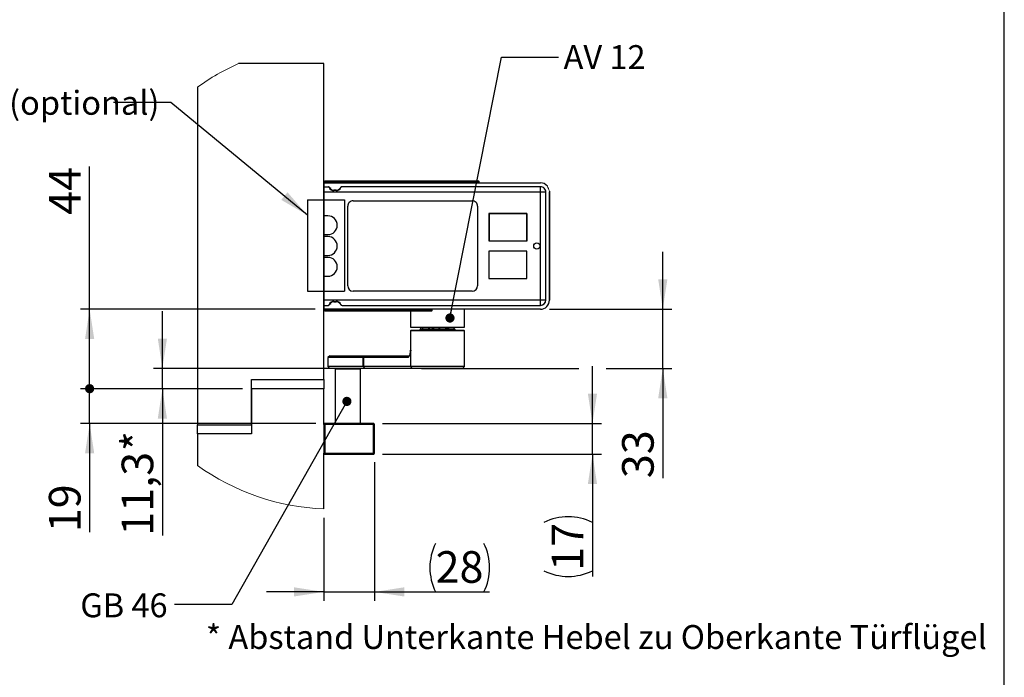
# Model space of a CAD drawing. Units: millimetres. Extents: x 70 to 2898, y 70 to 2009.
# Drawn here: x 2106 to 2870, y 580 to 1090 of the extents above; entities that cross this region are included whole.
import ezdxf

# ---------------------------------------------------------------- set-up
doc = ezdxf.new("R2010")
doc.units = ezdxf.units.MM
doc.header["$LTSCALE"] = 7
doc.linetypes.add('CENTERX2', pattern=[20.319999999999997, 12.7, -2.54, 2.54, -2.54])
doc.layers.add('FORMAT', color=7, linetype='Continuous')
doc.styles.add('SLDTEXTSTYLE0', font='ARIAL.TTF', dxfattribs={"width": 0.948})
doc.styles.add('SLDTEXTSTYLE3', font='ARIALBD.TTF', dxfattribs={"width": 0.948})
doc.styles.get("Standard").update_dxf_attribs({"font": 'ARIAL.TTF'})
doc.dimstyles.new('SLDDIMSTYLE10', dxfattribs={"dimtxt": 0.18, "dimasz": 7.112, "dimexe": 0, "dimexo": 0.0625, "dimgap": 0, "dimtad": 0, "dimtih": 1, "dimtoh": 1, "dimdec": 0, "dimrnd": 1e-09, "dimzin": 0, "dimdsep": 46, "dimtxsty": 'STANDARD', "dimblk1": 'DOT', "dimblk2": 'DOT', "dimsah": 1, "dimcen": 0.09, "dimadec": 0, "dimazin": 0, "dimtfac": 7.112, "dimtdec": 0, "dimtofl": 0, "dimtmove": 0, "dimatfit": 3, "dimldrblk": 'DOT', "dimfxl": 1, "dimfrac": 2, "dimtolj": 1, "dimtzin": 0, "dimarcsym": 0})
doc.dimstyles.new('SLDDIMSTYLE2', dxfattribs={"dimtxt": 0.18, "dimasz": 23.114, "dimexe": 0, "dimexo": 0.0625, "dimgap": 0, "dimtad": 0, "dimtih": 1, "dimtoh": 1, "dimdec": 0, "dimrnd": 1e-09, "dimzin": 0, "dimdsep": 46, "dimtxsty": 'STANDARD', "dimsah": 1, "dimcen": 0.09, "dimadec": 0, "dimazin": 0, "dimtfac": 23.114, "dimtdec": 0, "dimtofl": 0, "dimtmove": 0, "dimatfit": 3, "dimfxl": 1, "dimfrac": 2, "dimtolj": 1, "dimtzin": 0, "dimarcsym": 0})
doc.dimstyles.new('SLDDIMSTYLE5', dxfattribs={"dimtxt": 24.5, "dimasz": 23.114, "dimexe": 0, "dimexo": 0.0625, "dimgap": 6.125, "dimtad": 1, "dimlfac": 0.7142857143, "dimrnd": 1e-09, "dimzin": 12, "dimdsep": 46, "dimtxsty": 'SLDTEXTSTYLE0', "dimsah": 1, "dimcen": 0.09, "dimadec": 0, "dimazin": 3, "dimtfac": 1, "dimtmove": 0, "dimatfit": 0, "dimfxl": 1, "dimfrac": 2, "dimtolj": 1, "dimtzin": 12, "dimarcsym": 0})
doc.dimstyles.new('SLDDIMSTYLE6', dxfattribs={"dimtxt": 24.5, "dimasz": 23.114, "dimexe": 0, "dimexo": 0.0625, "dimgap": 6.125, "dimtad": 1, "dimdec": 1, "dimlfac": 0.7142857143, "dimrnd": 1e-09, "dimzin": 12, "dimdsep": 46, "dimtxsty": 'SLDTEXTSTYLE3', "dimsah": 1, "dimcen": 0.09, "dimadec": 0, "dimazin": 3, "dimtfac": 1, "dimtmove": 0, "dimatfit": 0, "dimfxl": 1, "dimfrac": 2, "dimtolj": 1, "dimtzin": 12, "dimarcsym": 0})
doc.dimstyles.new('SLDDIMSTYLE7', dxfattribs={"dimtxt": 24.5, "dimasz": 23.114, "dimexe": 0, "dimexo": 0.0625, "dimgap": 6.125, "dimtad": 1, "dimdec": 0, "dimlfac": 0.7142857143, "dimrnd": 1e-09, "dimzin": 12, "dimdsep": 46, "dimtxsty": 'SLDTEXTSTYLE0', "dimblk2": 'DOT', "dimsah": 1, "dimcen": 0.09, "dimadec": 0, "dimazin": 3, "dimtfac": 1, "dimtmove": 0, "dimatfit": 0, "dimfxl": 1, "dimfrac": 2, "dimtolj": 1, "dimtzin": 12, "dimarcsym": 0})
doc.dimstyles.new('SLDDIMSTYLE8', dxfattribs={"dimtxt": 24.5, "dimasz": 7.112, "dimexe": 0, "dimexo": 0.0625, "dimgap": 6.125, "dimtad": 1, "dimlfac": 0.7142857143, "dimrnd": 1e-09, "dimzin": 12, "dimdsep": 46, "dimtxsty": 'SLDTEXTSTYLE0', "dimblk1": 'DOT', "dimsah": 1, "dimcen": 0.09, "dimadec": 0, "dimazin": 3, "dimtfac": 1, "dimtofl": 0, "dimtmove": 0, "dimatfit": 3, "dimldrblk": 'DOT', "dimfxl": 1, "dimfrac": 2, "dimtolj": 1, "dimtzin": 12, "dimarcsym": 0})
doc.dimstyles.new('SLDDIMSTYLE9', dxfattribs={"dimtxt": 24.5, "dimasz": 23.114, "dimexe": 0, "dimexo": 0.0625, "dimgap": 6.125, "dimtad": 1, "dimdec": 0, "dimlfac": 0.7142857143, "dimrnd": 1e-09, "dimzin": 12, "dimdsep": 46, "dimtxsty": 'SLDTEXTSTYLE0', "dimsah": 1, "dimcen": 0.09, "dimadec": 0, "dimazin": 3, "dimtfac": 1, "dimtmove": 0, "dimatfit": 0, "dimfxl": 1, "dimfrac": 2, "dimtolj": 1, "dimtzin": 12, "dimarcsym": 0})

# ---------------------------------------------------------------- blocks, each defined once
blk = doc.blocks.new('_D_26')
at = {"layer": 'FORMAT'}
for p, q in [((2381.0244791225, 746.4299382993), (2381.0244791225, 638.9482426206)), ((2341.8244791259, 703.3090053242), (2341.8244791259, 638.9482426206)), ((2341.8244791259, 645.9482426206), (2297.3744791259, 645.9482426206)), ((2341.8244791259, 645.9482426206), (2381.0244791225, 645.9482426206)), ((2381.0244791225, 645.9482426206), (2470.3911810898, 645.9482426206))]:
    blk.add_line(p, q, dxfattribs=at)
for centre, start, end in [((2466.1231622118, 664.7485897327), 153.4349488229, 206.5650511771), ((2428.3523283916, 664.7485897327), 333.4349488229, 26.5650511771)]:
    blk.add_arc(centre, 42.03885414329039, start, end, dxfattribs=at)
for points in [[(2341.8244791259, 645.9482426206), (2318.7104791259, 649.5042426206), (2318.7104791259, 642.3922426206)], [(2381.0244791225, 645.9482426206), (2404.1384791225, 642.3922426206), (2404.1384791225, 649.5042426206)]]:
    blk.add_solid(points, dxfattribs=at)
at = {"layer": 'FORMAT', "insert": (2428.5224679875, 677.5304038748), "char_height": 24.5, "attachment_point": 1, "style": 'SLDTEXTSTYLE0'}
blk.add_mtext('28', dxfattribs=at)
blk = doc.blocks.new('_D_27')
at = {"layer": 'FORMAT'}
for p, q in [((2550.173549021, 776.5299382994), (2550.173549021, 820.9799382994)), ((2387.3244791225, 776.5299382993), (2557.173549021, 776.5299382994)), ((2550.173549021, 752.7299382994), (2550.173549021, 776.5299382994)), ((2387.3244791225, 752.7299382993), (2557.173549021, 752.7299382994)), ((2550.173549021, 752.7299382994), (2550.173549021, 657.9323666225))]:
    blk.add_line(p, q, dxfattribs=at)
for centre, radius, start, end in [((2531.3732019089, 662.2003871304), 42.03885414329049, 63.4349488229, 116.5650511771), ((2531.3732019089, 699.9712209505), 42.03885414329039, 243.4349488229, 296.5650511771)]:
    blk.add_arc(centre, radius, start, end, dxfattribs=at)
for points in [[(2550.173549021, 776.5299382994), (2553.729549021, 799.6439382994), (2546.617549021, 799.6439382993)], [(2550.173549021, 752.7299382994), (2546.617549021, 729.6159382994), (2553.729549021, 729.6159382994)]]:
    blk.add_solid(points, dxfattribs=at)
at = {"layer": 'FORMAT', "insert": (2518.5913877668, 662.3705267262), "char_height": 24.5, "attachment_point": 1, "rotation": 90.00000000000684, "style": 'SLDTEXTSTYLE0'}
blk.add_mtext('17', dxfattribs=at)
blk = doc.blocks.new('_D_28')
at = {"layer": 'FORMAT'}
for p, q in [((2216.5914593454, 819.2299382846), (2216.5914593454, 863.6799382846)), ((2366.9283678655, 819.2299382846), (2209.5914593454, 819.2299382846)), ((2216.5914593454, 803.4799382858), (2216.5914593454, 819.2299382846)), ((2278.8244791258, 803.4799382858), (2209.5914593454, 803.4799382858)), ((2216.5914593454, 803.4799382858), (2216.5914593454, 689.5506363771))]:
    blk.add_line(p, q, dxfattribs=at)
for points in [[(2216.5914593454, 819.2299382846), (2220.1474593454, 842.3439382846), (2213.0354593454, 842.3439382846)], [(2216.5914593454, 803.4799382858), (2213.0354593454, 780.3659382858), (2220.1474593454, 780.3659382858)]]:
    blk.add_solid(points, dxfattribs=at)
at = {"layer": 'FORMAT', "char_height": 24.5, "attachment_point": 1, "rotation": 90, "style": 'SLDTEXTSTYLE0'}
for s, insert in [('*', (2185.0092980912, 755.0541069767)), ('11,3', (2185.0092980912, 689.5506363771))]:
    blk.add_mtext(s, dxfattribs=dict(at, insert=insert))
blk = doc.blocks.new('_Dot')
at = {"color": 0, "linetype": 'ByBlock', "lineweight": -2}
blk.add_line((-0.5, 0), (-1, 0), dxfattribs=at)
at = {"color": 0, "linetype": 'ByBlock', "const_width": 0.5}
blk.add_lwpolyline([(-0.25, 0, 1), (0.25, 0, 1)], format="xyb", close=True, dxfattribs=at)
blk = doc.blocks.new('_D_29')
at = {"layer": 'FORMAT'}
for p, q in [((2160.1744781522, 803.4799382858), (2160.1744781522, 847.9299382858)), ((2278.8244791258, 803.4799382858), (2153.1744781522, 803.4799382858)), ((2160.1744781522, 776.5299382993), (2160.1744781522, 803.4799382858)), ((2335.5244791225, 776.5299382993), (2153.1744781522, 776.5299382993)), ((2160.1744781522, 776.5299382993), (2160.1744781522, 692.1960632384))]:
    blk.add_line(p, q, dxfattribs=at)
blk.add_solid([(2160.1744781522, 776.5299382993), (2156.6184781522, 753.4159382993), (2163.7304781522, 753.4159382993)], dxfattribs=at)
at = {"layer": 'FORMAT', "xscale": 7.112, "yscale": 7.112, "rotation": 270}
blk.add_blockref('_Dot', (2160.1744781522, 803.4799382858, 1008.9373538882), dxfattribs=at)
at = {"layer": 'FORMAT', "insert": (2128.5923168979, 692.1960632384), "char_height": 24.5, "attachment_point": 1, "rotation": 90, "style": 'SLDTEXTSTYLE0'}
blk.add_mtext('19', dxfattribs=at)
blk = doc.blocks.new('_D_30')
at = {"layer": 'FORMAT'}
for p, q in [((2160.174478152, 865.0799382864), (2160.1744781524, 975.6746242189)), ((2335.104498597, 865.0799382858), (2153.174478152, 865.0799382864)), ((2160.1744781518, 803.4799382862), (2160.174478152, 865.0799382864)), ((2278.8244791258, 803.4799382858), (2153.1744781518, 803.4799382862))]:
    blk.add_line(p, q, dxfattribs=at)
blk.add_solid([(2160.174478152, 865.0799382864), (2156.6184781519, 841.9659382864), (2163.7304781519, 841.9659382864)], dxfattribs=at)
at = {"layer": 'FORMAT', "xscale": 7.112, "yscale": 7.112, "rotation": 269.9999999998}
blk.add_blockref('_Dot', (2160.1744781518, 803.4799382862, 1008.9373538882), dxfattribs=at)
at = {"layer": 'FORMAT', "insert": (2128.592316898, 938.2440695906), "char_height": 24.5, "attachment_point": 1, "rotation": 89.99999999981065, "style": 'SLDTEXTSTYLE0'}
blk.add_mtext('44', dxfattribs=at)
blk = doc.blocks.new('_D_31')
at = {"layer": 'FORMAT'}
for p, q in [((2604.7254662103, 865.0799382849), (2604.7254662105, 909.5299382849)), ((2516.8244555974, 865.0799382852), (2611.7254662103, 865.0799382849)), ((2604.7254662102, 819.2299382841), (2604.7254662103, 865.0799382849)), ((2417.5766941086, 819.2299382847), (2539.673549021, 819.2299382843)), ((2560.673549021, 819.2299382842), (2611.7254662102, 819.2299382841)), ((2604.7254662102, 819.2299382841), (2604.7254662099, 734.1336165017))]:
    blk.add_line(p, q, dxfattribs=at)
for points in [[(2604.7254662103, 865.0799382849), (2608.2814662104, 888.1939382849), (2601.1694662104, 888.1939382849)], [(2604.7254662102, 819.2299382841), (2601.1694662101, 796.1159382841), (2608.2814662101, 796.1159382841)]]:
    blk.add_solid(points, dxfattribs=at)
at = {"layer": 'FORMAT', "insert": (2573.1433049557, 734.1336165018), "char_height": 24.5, "attachment_point": 1, "rotation": 89.99999999981065, "style": 'SLDTEXTSTYLE0'}
blk.add_mtext('33', dxfattribs=at)

msp = doc.modelspace()

# ---------------------------------------------------------------- linework, layer by layer
at = {"color": 7, "linetype": 'Continuous', "lineweight": 25}
for p, q in [((2341.8244786386, 1055.4799382858), (2275.5881860678, 1055.4799382858)), ((2341.8244786386, 959.5799421243), (2341.8244786386, 1055.4799382858)), ((2243.8244834368, 1037.3005126886), (2243.8244834368, 775.4799393289)), ((2342.1044990246, 963.0799387865), (2509.8244592373, 963.0799387865)), ((2342.1044990246, 960.0699399881), (2342.1044990246, 963.0799387865)), ((2342.5244983112, 964.059934514), (2342.9444975977, 964.059934514)), ((2342.5244983112, 963.4999458961), (2342.5244983112, 964.059934514)), ((2342.5244983112, 963.4999458961), (2342.9444975977, 963.4999458961)), ((2342.9444975977, 964.4799416236), (2342.9444975977, 964.059934514)), ((2342.9444975977, 964.4799416236), (2430.0245009189, 964.4799416236)), ((2342.9444975977, 964.059934514), (2430.0245009189, 964.059934514)), ((2342.9444975977, 964.059934514), (2342.9444975977, 963.4999458961)), ((2342.9444975977, 963.4999458961), (2342.9444975977, 963.0799387865)), ((2342.9444975977, 963.4999458961), (2430.0245009189, 963.4999458961)), ((2430.0245009189, 964.059934514), (2430.0245009189, 964.4799416236)), ((2430.0245009189, 964.4799416236), (2461.8044964795, 964.4799416236)), ((2430.0245009189, 963.4999458961), (2430.0245009189, 964.059934514)), ((2430.0245009189, 964.059934514), (2462.2244983737, 964.059934514)), ((2430.0245009189, 963.0799387865), (2430.0245009189, 963.4999458961)), ((2430.0245009189, 963.4999458961), (2462.2244983737, 963.4999458961)), ((2462.2244983737, 963.4999458961), (2462.2244983737, 964.059934514)), ((2341.8244786386, 957.1994011573), (2341.8244786386, 959.5799421243)), ((2341.8244786386, 943.7598203592), (2341.8244786386, 957.1994011573)), ((2342.1044990246, 955.8699314765), (2342.1044990246, 960.0699399881)), ((2342.1044990246, 960.0699399881), (2345.4182796006, 960.0699399881)), ((2509.8244592373, 955.8699314765), (2342.1044990246, 955.8699314765)), ((2342.1044990246, 872.2899352483), (2342.1044990246, 955.8699314765)), ((2345.6607673143, 959.9143957071), (2345.4182796006, 960.0699399881)), ((2345.9591355001, 959.3401794605), (2345.6607673143, 959.9143957071)), ((2346.3228657668, 959.2031603031), (2346.024497581, 959.7199444942)), ((2349.5964433824, 957.0068483524), (2349.5964433824, 957.3131596021)), ((2351.3808451419, 957.3131596021), (2349.5964433824, 957.3131596021)), ((2351.3808451419, 957.0068483524), (2349.5964433824, 957.0068483524)), ((2351.3808451419, 957.0068483524), (2351.3808451419, 957.3131596021)), ((2354.7507174139, 959.3699490003), (2354.6544201498, 959.2031603031)), ((2355.1144476806, 959.5254932813), (2355.0181530242, 959.3401794605)), ((2509.8244696681, 960.0699399881), (2355.963150767, 960.0699399881)), ((2509.8244488065, 872.2899352483), (2509.8244592373, 955.8699314765)), ((2509.8244696681, 955.8699314765), (2509.8244696681, 960.0699399881)), ((2514.0244781797, 955.8699314765), (2509.8244696681, 955.8699314765)), ((2514.0244573181, 872.2899352483), (2514.0244781797, 955.8699314765)), ((2516.7657270854, 956.6762333087), (2516.8244525616, 956.0799454622)), ((2516.7657792394, 956.676108139), (2516.8244942849, 956.0799454622)), ((2516.8244525616, 956.0799454622), (2516.8244525616, 872.0799421243)), ((2516.8244942849, 872.0799421243), (2516.8244942849, 956.0799454622)), ((2364.5044987847, 949.0799312763), (2456.9044969802, 949.0799312763)), ((2341.8244786386, 938.579878705), (2341.8244786386, 943.7598203592)), ((2360.3044980963, 883.2799439601), (2360.3044980963, 944.8799436264)), ((2461.1045002763, 944.8799436264), (2461.1045002763, 883.2799439601)), ((2341.8244786386, 938.579878705), (2342.1044990246, 938.579878705)), ((2341.8244786386, 931.5798645191), (2341.8244786386, 938.579878705)), ((2499.3947207754, 939.2099832468), (2469.8547214096, 939.2099832468)), ((2469.8547214096, 939.2099832468), (2469.8547214096, 918.0699800424)), ((2470.0647249644, 939.139971631), (2470.0647249644, 918.1399707965)), ((2499.4647219603, 939.139971631), (2470.0647249644, 939.139971631)), ((2499.3947207754, 918.0699800424), (2499.3947207754, 939.2099832468)), ((2499.4647219603, 918.1399707965), (2499.4647219603, 939.139971631)), ((2341.8244786386, 896.579877036), (2341.8244786386, 931.5798645191)), ((2342.1044990246, 931.5798645191), (2341.8244786386, 931.5798645191)), ((2469.8547214096, 918.0699800424), (2499.3947207754, 918.0699800424)), ((2470.0647249644, 918.1399707965), (2499.4647219603, 918.1399707965)), ((2469.8547214096, 910.0899075441), (2469.8547214096, 888.9499043397)), ((2499.3947207754, 910.0899075441), (2469.8547214096, 910.0899075441)), ((2499.3247300212, 910.0198959283), (2469.9247225945, 910.0198959283)), ((2469.9247225945, 910.0198959283), (2469.9247225945, 889.0198950939)), ((2499.3247300212, 889.0198950939), (2499.3247300212, 910.0198959283)), ((2499.3947207754, 888.9499043397), (2499.3947207754, 910.0899075441)), ((2341.8244786386, 889.5798628501), (2341.8244786386, 896.579877036)), ((2341.8244786386, 896.579877036), (2342.1044990246, 896.579877036)), ((2341.8244786386, 884.3999211959), (2341.8244786386, 889.5798628501)), ((2341.8244786386, 889.5798628501), (2342.1044990246, 889.5798628501)), ((2469.8547214096, 888.9499043397), (2499.3947207754, 888.9499043397)), ((2469.9247225945, 889.0198950939), (2499.3247300212, 889.0198950939)), ((2341.8244786386, 870.960329967), (2341.8244786386, 884.3999211959)), ((2456.9044969802, 879.0799354486), (2364.5044987847, 879.0799354486)), ((2341.8244786386, 868.5799350314), (2341.8244786386, 870.960329967)), ((2342.1044990246, 872.2899352483), (2509.8244488065, 872.2899352483)), ((2342.1044990246, 868.0899371676), (2342.1044990246, 872.2899352483)), ((2349.5964433824, 871.1530392341), (2351.3808451419, 871.1530392341)), ((2349.5964433824, 871.1530392341), (2349.5964433824, 870.8467279844)), ((2349.5964433824, 870.8467279844), (2351.3808451419, 870.8467279844)), ((2351.3808451419, 871.1530392341), (2351.3808451419, 870.8467279844)), ((2509.8244488065, 872.2899352483), (2514.0244573181, 872.2899352483)), ((2341.8244786386, 810.4799424581), (2341.8244786386, 868.5799350314)), ((2342.1044990246, 868.0899371676), (2345.4182796006, 868.0899371676)), ((2342.1044990246, 865.0799383692), (2342.1044990246, 868.0899371676)), ((2509.8244592373, 865.0799383692), (2342.1044990246, 865.0799383692)), ((2342.5244983112, 864.0999426417), (2342.5244983112, 864.6599416904)), ((2342.9440829729, 864.6599416904), (2342.5244983112, 864.6599416904)), ((2342.9443202739, 864.0999426417), (2342.5244983112, 864.0999426417)), ((2342.9440829729, 865.0799383692), (2342.9440829729, 864.6599416904)), ((2342.9440829729, 864.6599416904), (2342.9443202739, 864.0999426417)), ((2424.4224659925, 864.6599416904), (2342.9440829729, 864.6599416904)), ((2424.4224659925, 864.0999426417), (2342.9443202739, 864.0999426417)), ((2342.9444975977, 865.079781907), (2345.9061574017, 865.079781907)), ((2424.4224659925, 863.679935532), (2342.9444975977, 863.679935532)), ((2345.6607673143, 868.2454918794), (2345.9591355001, 868.8196976952)), ((2346.0245001887, 868.4399430923), (2346.3228657668, 868.9567272834)), ((2354.6544201498, 868.9567272834), (2354.7507174139, 868.7899385862)), ((2355.0181530242, 868.8196976952), (2355.1144476806, 868.6343838744)), ((2355.963150767, 868.0899371676), (2509.8244592373, 868.0899371676)), ((2409.0245052998, 863.679935532), (2409.0245052998, 851.0715131931)), ((2424.4224659925, 864.6599416904), (2424.4224659925, 865.0799383692)), ((2424.4224659925, 864.0999426417), (2424.4224659925, 864.6599416904)), ((2425.8224636142, 864.6599416904), (2424.4224659925, 864.6599416904)), ((2424.4224659925, 863.679935532), (2424.4224659925, 864.0999426417)), ((2425.8224636142, 864.0999426417), (2424.4224659925, 864.0999426417)), ((2425.4024669354, 863.679935532), (2424.4224659925, 863.679935532)), ((2425.8224636142, 864.0999426417), (2425.8224636142, 864.6599416904)), ((2451.0245069687, 851.0715131931), (2451.0245069687, 865.0799383692)), ((2409.0245052998, 851.0715131931), (2440.1044681494, 851.0715131931)), ((2409.3045048242, 848.6299415402), (2409.0245052998, 848.3499368004)), ((2409.0245052998, 848.3499368004), (2409.0245052998, 833.2299416236)), ((2451.0245069687, 848.3499368004), (2409.0245052998, 848.3499368004)), ((2450.7445074444, 848.6299415402), (2409.3045048242, 848.6299415402)), ((2416.95423348, 848.6460988693), (2416.7496904557, 848.6299415402)), ((2417.085228843, 851.0715131931), (2416.7963892047, 849.7342621259)), ((2417.1585105186, 851.0715131931), (2416.8862324034, 849.8109286003)), ((2416.8862324034, 849.8109286003), (2418.0629923766, 849.8109286003)), ((2418.3083928947, 851.0715131931), (2418.0345110421, 849.6646155886)), ((2418.7153875654, 851.0715131931), (2418.4699870472, 849.8109286003)), ((2418.4699870472, 849.8109286003), (2423.2710711484, 849.8109286003)), ((2423.2710711484, 849.8109286003), (2423.4036911105, 851.0715131931)), ((2423.4622496938, 849.7933839731), (2423.2710711484, 849.8109286003)), ((2423.6053161149, 849.8109286003), (2423.4622496938, 849.7933839731)), ((2423.7379334693, 851.0715131931), (2423.6053161149, 849.8109286003)), ((2423.6053161149, 849.8109286003), (2426.0679371481, 849.8109286003)), ((2426.0679371481, 849.8109286003), (2426.1427052145, 851.0715131931)), ((2426.8969937985, 851.0715131931), (2426.8222205167, 849.8109286003)), ((2426.8222205167, 849.8109286003), (2431.1493597751, 849.8109286003)), ((2431.1493597751, 849.8109286003), (2431.1224795704, 851.0715131931)), ((2431.3545599406, 849.7933839731), (2431.1493597751, 849.8109286003)), ((2431.5694033926, 849.8109286003), (2431.3545599406, 849.7933839731)), ((2431.5425231879, 851.0715131931), (2431.5694033926, 849.8109286003)), ((2431.5694033926, 849.8109286003), (2436.3704874938, 849.8109286003)), ((2436.3704874938, 849.8109286003), (2436.2308241253, 851.0715131931)), ((2436.9106523519, 851.0715131931), (2437.0503105049, 849.8109286003)), ((2437.0503105049, 849.8109286003), (2438.3687235241, 849.8109286003)), ((2438.3687235241, 849.8109286003), (2438.1980962877, 851.0715131931)), ((2438.4677432303, 849.7933839731), (2438.3687235241, 849.8109286003)), ((2438.4578756814, 851.0715131931), (2438.6285081332, 849.8109286003)), ((2438.6285081332, 849.8109286003), (2438.4677432303, 849.7933839731)), ((2438.6285081332, 849.8109286003), (2442.9556473916, 849.8109286003)), ((2440.1044681494, 851.0715131931), (2451.0245069687, 851.0715131931)), ((2442.9556473916, 849.8109286003), (2442.6833666687, 851.0715131931)), ((2443.2526230638, 849.7342621259), (2442.9637834256, 851.0715131931)), ((2451.0245069687, 848.3499368004), (2450.7445074444, 848.6299415402)), ((2451.0245069687, 820.6299369506), (2451.0245069687, 848.3499368004)), ((2409.0245052998, 833.2299416236), (2409.1875649815, 833.2299416236)), ((2409.1875649815, 820.6299369506), (2409.1875649815, 833.2299416236)), ((2346.3744800364, 829.0299331121), (2344.9744798069, 827.6299407057)), ((2344.9744798069, 827.6299407057), (2344.9744798069, 820.6299369506)), ((2345.0569692825, 827.6299407057), (2344.9744798069, 827.6299407057)), ((2345.0569692825, 827.6299407057), (2346.4494697576, 829.0299331121)), ((2372.3706648511, 827.6299407057), (2345.0569692825, 827.6299407057)), ((2345.0569692825, 820.6299369506), (2345.0569692825, 827.6299407057)), ((2346.3744800364, 829.0299331121), (2346.4494697576, 829.0299331121)), ((2346.4494697576, 829.0299331121), (2373.7631653261, 829.0299331121)), ((2372.3706648511, 827.6299407057), (2373.7631653261, 829.0299331121)), ((2372.3706648511, 820.6299369506), (2372.3706648511, 827.6299407057)), ((2372.5392385212, 827.6299407057), (2372.3706648511, 827.6299407057)), ((2373.9283678879, 829.0299331121), (2372.5392385212, 827.6299407057)), ((2372.5392385212, 827.6299407057), (2372.5392385212, 820.6299369506)), ((2407.2175651615, 827.6299407057), (2372.5392385212, 827.6299407057)), ((2373.7631653261, 829.0299331121), (2373.9283678879, 829.0299331121)), ((2373.9283678879, 829.0299331121), (2408.063639683, 829.0299331121)), ((2344.9744798069, 820.6299369506), (2346.3744800364, 819.2299341135)), ((2345.0569692825, 820.6299369506), (2344.9744798069, 820.6299369506)), ((2346.4494697576, 819.2299341135), (2345.0569692825, 820.6299369506)), ((2372.3706648511, 820.6299369506), (2345.0569692825, 820.6299369506)), ((2346.4494697576, 819.2299341135), (2346.3744800364, 819.2299341135)), ((2373.7631653261, 819.2299341135), (2346.4494697576, 819.2299341135)), ((2350.5744781171, 818.5299431257), (2350.5744781171, 776.5299362413)), ((2350.5799725478, 818.5299431257), (2350.5744781171, 818.5299431257)), ((2370.174479374, 818.5299431257), (2350.5799725478, 818.5299431257)), ((2353.3744785761, 819.2299341135), (2353.3744785761, 818.5299431257)), ((2367.374479567, 818.5299431257), (2367.374479567, 819.2299341135)), ((2370.174479374, 776.5299362413), (2370.174479374, 818.5299431257)), ((2372.3706648511, 820.6299369506), (2372.5392385212, 820.6299369506)), ((2373.7631653261, 819.2299341135), (2372.3706648511, 820.6299369506)), ((2409.1875649815, 820.6299369506), (2372.5392385212, 820.6299369506)), ((2373.9283678879, 819.2299341135), (2372.5392385212, 820.6299369506)), ((2373.9283678879, 819.2299341135), (2373.7631653261, 819.2299341135)), ((2410.5766936963, 819.2299341135), (2373.9283678879, 819.2299341135)), ((2451.0245069687, 820.6299369506), (2409.1875649815, 820.6299369506)), ((2410.5766936963, 819.2299341135), (2409.1875649815, 820.6299369506)), ((2449.6245041316, 819.2299341135), (2410.5766936963, 819.2299341135)), ((2449.6245041316, 819.2299341135), (2451.0245069687, 820.6299369506)), ((2285.8244746749, 810.4799424581), (2341.8244786386, 810.4799424581)), ((2285.8244746749, 775.4799393289), (2285.8244746749, 810.4799424581)), ((2341.8244786386, 810.4799424581), (2341.8244786386, 803.479938703)), ((2341.8244786386, 803.479938703), (2285.8244746749, 803.479938703)), ((2285.8244746749, 803.479938703), (2285.8244746749, 768.4799407892)), ((2341.8244786386, 775.8299400382), (2341.8244786386, 803.479938703)), ((2243.8244834368, 775.4799393289), (2285.8244746749, 775.4799393289)), ((2243.8244834368, 768.4799407892), (2243.8244834368, 775.4799393289)), ((2342.5244800572, 775.8299400382), (2341.8244786386, 775.8299400382)), ((2341.8244786386, 775.8299400382), (2341.8244786386, 753.4299363665)), ((2342.5244800572, 776.5299362413), (2342.5244800572, 775.8299400382)), ((2380.3244791224, 776.5299362413), (2342.5244800572, 776.5299362413)), ((2342.5244800572, 775.8299400382), (2342.5244800572, 753.4299363665)), ((2380.3244791224, 775.8299400382), (2342.5244800572, 775.8299400382)), ((2380.3244791224, 775.8299400382), (2380.3244791224, 776.5299362413)), ((2381.0244791152, 775.8299400382), (2380.3244791224, 775.8299400382)), ((2380.3244791224, 753.4299363665), (2380.3244791224, 775.8299400382)), ((2381.0244791152, 753.4299363665), (2381.0244791152, 775.8299400382)), ((2243.8244834368, 768.4799407892), (2243.8244834368, 743.9025753461)), ((2285.8244746749, 768.4799407892), (2243.8244834368, 768.4799407892)), ((2341.8244786386, 710.3090053242), (2341.8244786386, 753.4299363665)), ((2341.8244786386, 753.4299363665), (2342.5244800572, 753.4299363665)), ((2342.5244800572, 753.4299363665), (2380.3244791224, 753.4299363665)), ((2342.5244800572, 753.4299363665), (2342.5244800572, 752.7299401633)), ((2342.5244800572, 752.7299401633), (2380.3244791224, 752.7299401633)), ((2380.3244791224, 753.4299363665), (2381.0244791152, 753.4299363665)), ((2380.3244791224, 752.7299401633), (2380.3244791224, 753.4299363665))]:
    msp.add_line(p, q, dxfattribs=at)
at = {"color": 7, "linetype": 'Continuous', "lineweight": 25, "flags": 128}
for points in [[(2345.4182796006, 960.0699399881), (2345.757893828, 959.9820499591), (2346.024497581, 959.7199444942)], [(2355.963150767, 960.0699399881), (2355.2887074475, 959.896788495), (2354.7507174139, 959.3699490003)], [(2509.8244592373, 868.0899371676), (2509.8244592373, 868.1706403665), (2509.8244592373, 868.409641581), (2509.8244592373, 868.7977616958), (2509.8244592373, 869.3200950794), (2509.8244592373, 869.9565415554), (2509.8244592373, 870.6826721601), (2509.8244592373, 871.4705636076), (2509.8244488065, 872.2899352483)], [(2516.3117468183, 869.4501881771), (2516.6899993842, 870.7143088154), (2516.8244942849, 872.0799421243)], [(2342.9443202739, 864.0999426417), (2342.9443646048, 863.9392142467), (2342.9444089358, 863.8029565386), (2342.9444532667, 863.7119059734), (2342.9444975977, 863.679935532)], [(2345.4182796006, 868.0899371676), (2345.7578755741, 868.1778271965), (2346.0245001887, 868.4399430923)], [(2354.7507174139, 868.7899385862), (2355.2887126629, 868.2630990915), (2355.963150767, 868.0899371676)], [(2355.1144476806, 868.6343838744), (2355.4910469626, 868.2246198229), (2355.963150767, 868.0899371676)], [(2416.7991377239, 849.7356285624), (2416.8048381631, 849.7480933837), (2416.8862324034, 849.8109286003)], [(2418.0535107677, 849.7622167043), (2417.8994450544, 849.3426476888), (2417.6405548875, 849.0114693813), (2417.485041899, 848.8849331908), (2417.3256695096, 848.7878431849), (2417.1770825808, 848.7195422225), (2417.0536652033, 848.6756076388), (2416.9691312884, 848.6500625782), (2416.9365141367, 848.6370240621), (2416.9677257364, 848.631568747), (2417.0721094881, 848.6300458483), (2417.1942725604, 848.6299728326)], [(2418.0830925529, 849.8109286003), (2418.0540140544, 849.7481142454), (2418.0740177457, 849.7301106624), (2418.1184712623, 849.724060791), (2418.1850772177, 849.7302149705), (2418.2636916463, 849.7466747932), (2418.3592509304, 849.7735654287), (2418.4699870472, 849.8109286003)], [(2418.1038264011, 848.6299415402), (2418.1689981197, 848.651741939), (2418.2321410452, 848.7164755635), (2418.2912863617, 848.8221084051), (2418.3445930307, 848.9653651885), (2418.3903999453, 849.1417919569), (2418.4272832994, 849.34587081), (2418.4540904884, 849.5712598137), (2418.4699870472, 849.8109286003)], [(2422.5735209708, 848.6299415402), (2422.9521646922, 848.7164755635), (2423.2787508343, 848.9653651885)], [(2422.97998367, 848.9653651885), (2422.7846823459, 848.7164755635), (2422.5735209708, 848.6299415402)], [(2423.2710711484, 849.8109286003), (2423.1455206697, 849.34587081), (2422.97998367, 848.9653651885)], [(2423.2787508343, 848.9653651885), (2423.5076498066, 849.34587081), (2423.6053161149, 849.8109286003)], [(2427.5061636989, 848.6299415402), (2427.3844308977, 848.651741939), (2427.266489697, 848.7164755635), (2427.1560117428, 848.8221084051), (2427.0564444189, 848.9653651885), (2426.9708804612, 849.1417919569), (2426.9019901578, 849.34587081), (2426.8519170408, 849.5712598137), (2426.8222205167, 849.8109286003)], [(2431.1493597751, 849.8109286003), (2431.1544604425, 849.34587081), (2431.2342457299, 848.9653651885)], [(2431.2342457299, 848.9653651885), (2431.3696220343, 848.7164755635), (2431.5346270626, 848.6299415402)], [(2431.5346270626, 848.6299415402), (2431.5800949757, 848.7164755635), (2431.6097028379, 848.9653651885)], [(2431.6097028379, 848.9653651885), (2431.6095463758, 849.34587081), (2431.5694033926, 849.8109286003)], [(2436.3704874938, 849.8109286003), (2436.354590935, 849.5712598137), (2436.327783746, 849.34587081), (2436.2909003918, 849.1417919569), (2436.2450934772, 848.9653651885), (2436.1917868083, 848.8221084051), (2436.1326388841, 848.7164755635), (2436.0694959586, 848.651741939), (2436.00432424, 848.6299415402)], [(2436.3704874938, 849.8109286003), (2436.5860245948, 849.7481142454), (2436.6979837244, 849.7301106624), (2436.8018381124, 849.724060791), (2436.8922889059, 849.7302149705), (2436.9609340851, 849.7466747932), (2437.0147466486, 849.7735654287), (2437.0503105049, 849.8109286003)], [(2438.3687235241, 849.8109286003), (2438.5014869099, 849.34587081), (2438.779854012, 848.9653651885)], [(2439.0120647674, 848.9653651885), (2438.7829415326, 849.34587081), (2438.6285081332, 849.8109286003)], [(2438.779854012, 848.9653651885), (2439.1666076903, 848.7164755635), (2439.6111272101, 848.6299415402)], [(2439.6111272101, 848.6299415402), (2439.2967790191, 848.7164755635), (2439.0120647674, 848.9653651885)], [(2442.9556473916, 849.8109286003), (2442.9853387003, 849.5712598137), (2443.0354118173, 849.34587081), (2443.1043021207, 849.1417919569), (2443.1898660784, 848.9653651885), (2443.2894386177, 848.8221084051), (2443.3999113564, 848.7164755635), (2443.5178577726, 848.651741939), (2443.6395905738, 848.6299415402)], [(2442.9556473916, 849.8109286003), (2443.0562943046, 849.7729500107), (2443.1373677974, 849.7458194665), (2443.1972615247, 849.7294535212), (2443.2353287761, 849.7239356212), (2443.251997215, 849.7294430904), (2443.2463750069, 849.7458090357), (2443.2168975298, 849.7729395799), (2443.1627772574, 849.8109286003)], [(2444.3807363336, 848.6299728326), (2444.4345436816, 848.6300041251), (2444.4683603768, 848.6314748697), (2444.440682215, 848.6371596627), (2444.364996237, 848.6510326437), (2444.2528858607, 848.6782257728), (2444.1146358674, 848.7245803051), (2443.9605310385, 848.795530694), (2443.6511635606, 849.0198870472), (2443.4034891253, 849.3385483794), (2443.2526178484, 849.7342725567)], [(2409.1875649815, 833.2299416236), (2409.1875310813, 833.2298060231), (2409.1872624879, 833.2286899261), (2409.1865245079, 833.2255711131), (2409.1837394809, 833.2136695556), (2409.1729357665, 833.1672733001), (2408.8567778294, 831.8229918651), (2408.5484038864, 830.588338273), (2408.2530788903, 829.5363907985), (2407.7511925076, 828.1946336202), (2407.2175651615, 827.6299407057)], [(2408.7866019284, 831.6774715952), (2408.6608663027, 831.0558577351), (2408.4831878369, 830.3425048761)]]:
    msp.add_lwpolyline(points, dxfattribs=at)
at = {"color": 7, "linetype": 'Continuous', "lineweight": 25}
msp.add_circle((2507.0244707368, 914.0799214041), 2.450001905021296, dxfattribs=at)
at = {"color": 7, "linetype": 'Continuous', "lineweight": 18}
for centre, radius, start, end in [((2348.8698831804, 890.6006807267), 180.4310857500581, 113.9630771951, 125.6048116901), ((2348.7831317028, 890.5665713283), 180.5232415251603, 21.4821082663, 22.7913367022), ((2348.869435592, 890.6015210307), 180.4301045786796, 234.3951400198, 267.7622972945)]:
    msp.add_arc(centre, radius, start, end, dxfattribs=at)
at = {"color": 7, "linetype": 'Continuous', "lineweight": 25}
for centre, radius, start, end in [((2342.9445093973, 964.0599305376), 0.4200110861568102, 90.0016096423, 179.9994575667), ((2342.9445093973, 963.4999498724), 0.4200110861566965, 180.0005424333, 269.9983903577), ((2461.8044872877, 964.0599305377), 0.4200110860456001, 0.0005424271, 89.9987461026), ((2461.8044872877, 963.4999498724), 0.4200110860454864, 270.0012538974, 359.999457573), ((2509.8554204662, 956.2356692954), 6.844339519958536, 38.5051503001, 90.2591855336), ((2509.8554508135, 956.2356121051), 6.844396658161249, 38.5067205375, 90.2590881385), ((2342.4243645509, 959.6162262277), 0.6009822326293484, 122.1567863347, 183.4613187133), ((2345.6825474535, 959.5177234848), 0.3972697148687431, 30.5990401104, 93.1427919065), ((2346.0439652753, 959.0140803787), 0.33695207658607, 34.1352146027, 104.5814595758), ((2349.6989773773, 961.168353344), 4.16276795114485, 206.0511056472, 268.5885931114), ((2349.596458444, 961.0931877414), 3.780028139296275, 210.0002339837, 269.9997717039), ((2347.1186332967, 960.1400078341), 1.120075190017954, 225.0009667375, 269.9979572253), ((2351.2783228213, 961.1683351454), 4.162749470542827, 271.4112524217, 333.9490488197), ((2351.3808558902, 961.0931385207), 3.779978918631788, 269.999837081, 330.0001967579), ((2354.9333221196, 959.0140780686), 0.3369545965478614, 75.4184534695, 145.864601333), ((2355.0474253261, 959.1791687111), 0.3527502004662563, 79.0472461805, 147.2593784479), ((2355.9730375924, 959.1208102652), 0.9491812157129229, 90.5968129224, 154.7638824013), ((2509.8244589317, 955.8699416017), 4.199998386394708, 359.9998618742, 89.9999958303), ((2364.504490987, 944.8799383856), 4.199992890686277, 89.9998936241, 179.9999285062), ((2456.9045051598, 944.8799361598), 4.199995116505541, 0.0001018581, 90.0001115855), ((2342.24450758, 943.7598082679), 0.4200289415160603, 109.4710626673, 179.9983506357), ((2342.2444907818, 884.3999262293), 0.4200121432092245, 180.0006866251, 269.9982461659), ((2364.5045087935, 883.2799461458), 4.200010697196945, 180.0000298161, 269.9998634623), ((2456.9044873533, 883.2799483716), 4.200012923014475, 270.000131328, 359.9999398197), ((2349.6989750236, 866.9915460842), 4.1627560551336, 91.4113785163, 153.9491555356), ((2349.5964691704, 867.0666812664), 3.780046718045049, 90.0003908798, 149.9996034326), ((2351.2783032909, 866.9915301688), 4.162772217169135, 26.0509795517, 88.5884863963), ((2351.3808337848, 867.0667107782), 3.780017206233091, 30.0001383069, 89.9998278542), ((2509.8244532983, 872.2899411873), 4.200004019738678, 270.0000810189, 359.9999189811), ((2509.8244636685, 872.0799272623), 6.999988893084644, 269.99996373, 0.0001216474), ((2342.424397416, 868.543658075), 0.6010146063261335, 176.5395505483, 237.8414530994), ((2342.94450964, 864.6599272569), 0.4200113290800794, 90.0582037369, 179.9980310514), ((2342.9445093973, 864.099946618), 0.4200110861569238, 180.0005424333, 269.9983903577), ((2345.4164167684, 868.3596203759), 0.2696896419575921, 270.3957633305, 334.9641930893), ((2345.6825573622, 868.6421455668), 0.3972517512948397, 266.8556345339, 329.4025334493), ((2346.0439581076, 869.1458014105), 0.3369547564440112, 255.4199183295, 325.8662852648), ((2347.1185626305, 868.0198478479), 1.119929770373208, 89.9984277507, 135.0013600454), ((2354.9333292875, 869.1458037209), 0.3369572766746714, 214.133898842, 284.5801685981), ((2355.0474401432, 868.9807302985), 0.3527688415451224, 212.7408805526, 280.9497167131), ((2425.4024792377, 864.6599539927), 0.4199843767288355, 359.9983216786, 90.0016783214), ((2425.4024614317, 864.0999377146), 0.4200021825797886, 270.0007508057, 0.000672144), ((2415.6063458642, 849.9113858406), 1.283822888982138, 273.4882838246, 355.5121023381), ((2415.3444142469, 850.0842859038), 1.493568945151849, 283.1601011428, 346.4468683571), ((2422.3080319316, 850.2252897255), 1.427910703664543, 298.0722031765, 313.2521664036), ((2422.6225364042, 849.0984346679), 0.6695706569490438, 348.5367993674, 7.4522596994), ((2421.5659005642, 850.0121386539), 1.908924731747092, 334.3320368268, 353.4196903275), ((2424.7880449666, 849.9113917547), 1.283828976750343, 273.4884029444, 355.5118589124), ((2426.4450788324, 850.5616915365), 0.8401671479597015, 243.3275824733, 296.6724175267), ((2429.3484467004, 850.4673504071), 2.410849969678692, 321.4636766841, 327.8733400993), ((2439.7222802883, 849.9778033042), 8.369752344479707, 181.2625588051, 185.4334325737), ((2432.5838460378, 850.157552498), 1.539566677545747, 219.1627066485, 230.7475413597), ((2438.4038919259, 849.9959623897), 1.366169889264974, 187.7840526962, 269.1536688539), ((2440.0482553418, 850.0349678246), 1.598868753732841, 188.6904894113, 212.1022515462), ((2439.1873593965, 849.2515026652), 0.4979310131988601, 187.6429651059, 215.0753248038), ((2439.5907270441, 850.1428693481), 1.312008413212398, 226.8752254253, 243.8290585194), ((2418.6082418152, 830.0072187385), 9.956660825853163, 161.1146762094, 170.9626003915), ((2404.8247442004, 833.2299109154), 4.199761099539446, 346.6019993467, 0.0004189411), ((2342.524474857, 775.829940023), 0.6999962183559667, 89.9995743527, 179.9999987598), ((2380.3244832446, 775.8299403708), 0.6999958705613114, 359.9999727733, 90.0003374122), ((2342.524474857, 753.4299363817), 0.6999962183560804, 180.0000012403, 270.0004256473), ((2380.3244832446, 753.4299360339), 0.6999958705614251, 269.9996625878, 2.72267e-05)]:
    msp.add_arc(centre, radius, start, end, dxfattribs=at)
at = {"layer": 'FORMAT'}
msp.add_line((2869.6070185003, 70), (2869.6070185003, 2009), dxfattribs=at)
at = {"layer": 'FORMAT', "linetype": 'CENTERX2', "lineweight": 25}
for p, q in [((2329.0394962917, 949.9540309027), (2357.8429337637, 949.9540309027)), ((2329.0394962917, 949.9540309027), (2329.0394962917, 879.0799410731)), ((2357.8429337637, 949.9540309027), (2357.8429337637, 879.0799410731)), ((2329.0394962917, 879.0799410731), (2357.8429337637, 879.0799410731))]:
    msp.add_line(p, q, dxfattribs=at)
at = {"layer": 'FORMAT', "lineweight": 25}
for p, q in [((2344.9044985972, 937.4861486081), (2342.1044985973, 937.4861486081)), ((2342.1044985972, 922.8737279635), (2344.9044985972, 922.8737279634)), ((2344.9044985972, 921.3861486081), (2342.1044985972, 921.3861486081)), ((2342.1044985971, 906.7737279635), (2344.9044985971, 906.7737279634)), ((2344.9044985971, 905.2861486081), (2342.1044985971, 905.2861486081)), ((2342.1044985971, 890.6737279635), (2344.9044985971, 890.6737279635))]:
    msp.add_line(p, q, dxfattribs=at)
for centre, radius in [((2344.9044985972, 930.1799382858), 7.306210322341713), ((2344.9044985971, 914.0799382858), 7.306210322340121), ((2344.9044985971, 897.9799382858), 7.306210322339894)]:
    msp.add_arc(centre, radius, 270, 89.9999999996, dxfattribs=at)

# ---------------------------------------------------------------- texts
at = {"layer": 'FORMAT', "char_height": 18.5208333333, "attachment_point": 1, "style": 'SLDTEXTSTYLE0'}
for s, insert in [('AV 12', (2527.7665354637, 1069.7892263925)), ('aufliegende Kabelzuführung (optional)', (1758.7891948394, 1034.3425264089)), ('GB 46', (2152.928224009, 644.8021255557)), ('* Abstand Unterkante Hebel zu Oberkante Türflügel', (2250.3500496405, 620.2379852815))]:
    msp.add_mtext(s, dxfattribs=dict(at, insert=insert))

# ---------------------------------------------------------------- dimensions: what is measured, and where the dimension line sits
at = {"layer": 'FORMAT'}
for base, p1, p2, dimstyle, picture, middle in [((2160.174478152, 865.0799382864), (2285.8244791258, 803.4799382858), (2342.104498597, 865.0799382858), 'SLDDIMSTYLE8', '_D_30', (2160.1744781523, 956.9593469047)), ((2604.7254662103, 865.0799382849), (2410.5766941086, 819.2299382847), (2509.8244555974, 865.0799382852), 'SLDDIMSTYLE9', '_D_31', (2604.72546621, 752.8488938159)), ((2160.1744781522, 803.4799382858), (2342.5244791225, 776.5299382993), (2285.8244791258, 803.4799382858), 'SLDDIMSTYLE7', '_D_29', (2160.1744781522, 710.9113405526))]:
    dim = msp.add_linear_dim(base=base, p1=p1, p2=p2, angle=90, dimstyle=dimstyle, dxfattribs=at)
    dim.commit()
    dim.dimension.update_dxf_attribs({"geometry": picture, "text_midpoint": middle, "dimtype": 160})
for base, p1, p2, text, dimstyle, picture, middle in [((2216.5914593454, 819.2299382846), (2285.8244791258, 803.4799382858), (2373.9283678655, 819.2299382846), '<>*', 'SLDDIMSTYLE6', '_D_28', (2216.5914593454, 728.8527200407)), ((2550.173549021, 776.5299382994), (2380.3244791225, 752.7299382993), (2380.3244791225, 776.5299382993), '(<>)', 'SLDDIMSTYLE5', '_D_27', (2550.173549021, 681.0858032255))]:
    dim = msp.add_linear_dim(base=base, p1=p1, p2=p2, angle=90, text=text, dimstyle=dimstyle, dxfattribs=at)
    dim.commit()
    dim.dimension.update_dxf_attribs({"geometry": picture, "text_midpoint": middle, "dimtype": 160})
dim = msp.add_linear_dim(base=(2381.0244791225, 645.9482426206), p1=(2341.8244791259, 710.3090053242), p2=(2381.0244791225, 753.4299382993), text='(<>)', dimstyle='SLDDIMSTYLE5', dxfattribs=at)
dim.commit()
dim.dimension.update_dxf_attribs({"geometry": '_D_26', "text_midpoint": (2447.2377444868, 645.9482426206), "dimtype": 160})

# ---------------------------------------------------------------- leaders
for points, dimstyle in [([(2439.6654746141, 858.2751610288), (2479.5018021794, 1060.5196471762), (2523.9518021794, 1060.5196471762)], 'SLDDIMSTYLE10'), ([(2329.0394962917, 938.0594456037), (2223.2262157161, 1025.3142825492), (2178.7762157161, 1025.3142825492)], 'SLDDIMSTYLE2'), ([(2359.722361888, 793.6284679571), (2270.4322666249, 636.2950034209), (2225.9822666249, 636.2950034209)], 'SLDDIMSTYLE10')]:
    msp.add_leader(points, dimstyle=dimstyle, dxfattribs=at)

doc.saveas('drawing.dxf')
